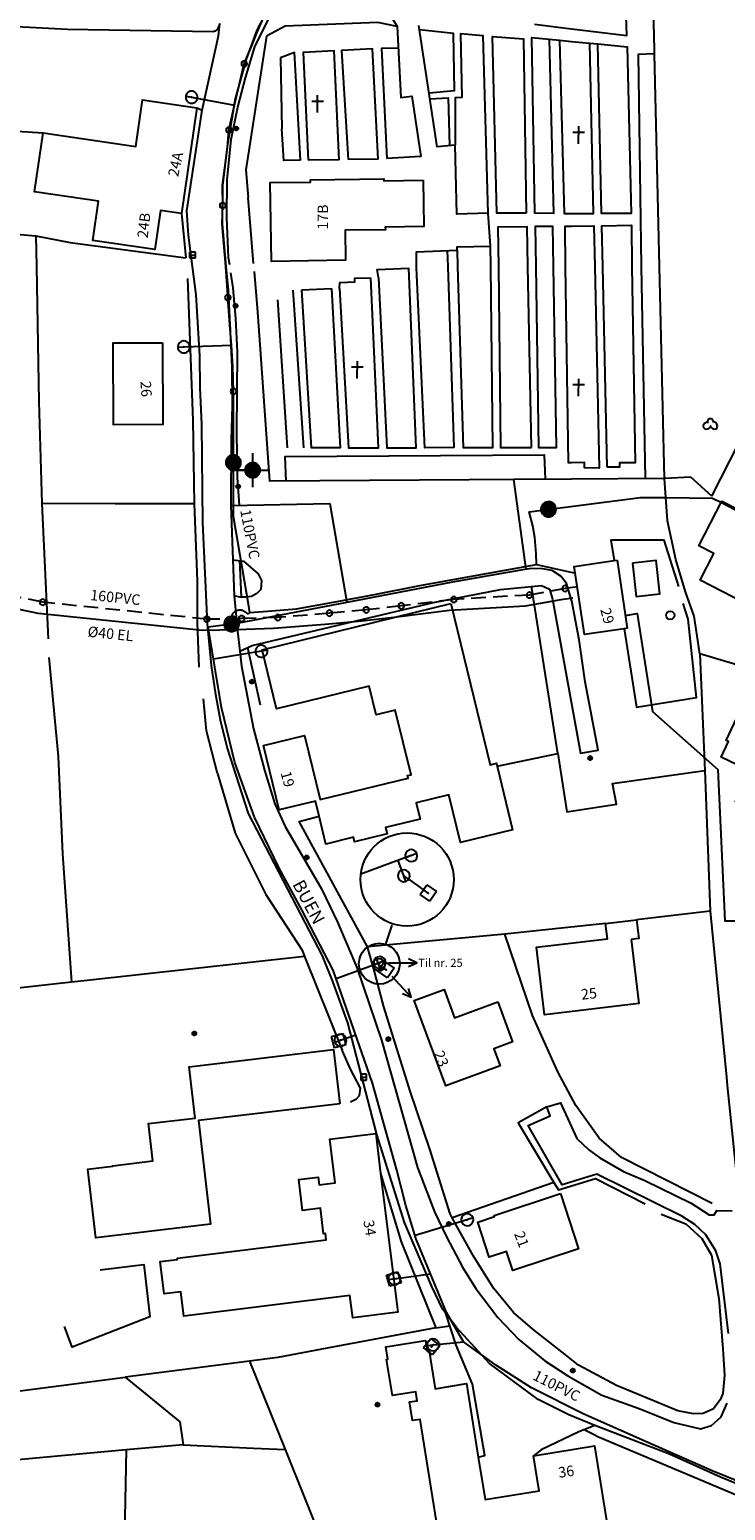
# Model space of a CAD drawing. Extents: x -279006 to -272991, y 145989 to 152013.
# Drawn here: x -276468 to -276349, y 148787 to 149041 of the extents above; entities that cross this region are included whole.
import ezdxf
from ezdxf.enums import TextEntityAlignment as Align

# ---------------------------------------------------------------- set-up
doc = ezdxf.new("R2010")
doc.units = 0
doc.header["$LTSCALE"] = 10
doc.header["$MEASUREMENT"] = 0
doc.linetypes.add('HIDDEN', pattern=[0.375, 0.25, -0.125])
doc.layers.get('0').update_dxf_attribs({"linetype": 'CONTINUOUS'})
for name, color, linetype in [('DETAIL', 7, 'CONTINUOUS'), ('T_000_BRUGSGR', 3, 'CONTINUOUS'), ('T_000_BYGVAERK', 1, 'CONTINUOUS'), ('T_000_HEGN', 3, 'CONTINUOUS'), ('T_000_HUSNR', 7, 'CONTINUOUS'), ('T_000_Vejnavne', 7, 'CONTINUOUS'), ('T_100_BYGNTAG', 1, 'CONTINUOUS'), ('T_100_KVEJBE', 7, 'CONTINUOUS'), ('T_200_IVEJBE', 7, 'CONTINUOUS'), ('T_200_IVEJUBE', 7, 'CONTINUOUS'), ('T_200_MAST', 7, 'CONTINUOUS'), ('T_200_NEDLRIST', 7, 'CONTINUOUS'), ('T_300_DIVSTI', 7, 'CONTINUOUS'), ('T_300_KIRKEG', 7, 'CONTINUOUS'), ('T_300_KRAT', 3, 'CONTINUOUS'), ('VI_FOR_BRANDHANE', 255, 'CONTINUOUS'), ('VI_FOR_HSTOPHANE', 255, 'CONTINUOUS'), ('VI_FOR_PUNKT', 255, 'CONTINUOUS'), ('VI_FOR_PUNKT_EX', 255, 'CONTINUOUS'), ('VI_STK_MAALBRND', 255, 'CONTINUOUS'), ('VI_STK_STOPHANE', 255, 'CONTINUOUS'), ('VK_DIV_PIL', 7, 'CONTINUOUS'), ('VK_FOR_BRANDLEDN', 5, 'CONTINUOUS'), ('VK_FOR_DIMENSION', 7, 'CONTINUOUS'), ('VK_FOR_HSTOPHANE', 5, 'CONTINUOUS'), ('VK_FOR_LEDNING', 5, 'CONTINUOUS'), ('VK_FOR_LEDNING_EL', 2, 'CONTINUOUS'), ('VK_FOR_RAAVAND', 5, 'HIDDEN'), ('VK_jord_LEDNING', 5, 'CONTINUOUS'), ('VK_STK_LEDNING', 5, 'CONTINUOUS'), ('VK_STK_TEKST', 7, 'CONTINUOUS')]:
    doc.layers.add(name, color=color, linetype=linetype)
doc.styles.add('ISOEQ', font='isoeq.shx', dxfattribs={"height": 2})
doc.styles.add('SIMPLEX', font='simplex')
doc.styles.add('VERDANA', font='verdana.ttf', dxfattribs={"height": 1.8})

# ---------------------------------------------------------------- blocks, each defined once
blk = doc.blocks.new('VABRANDH')
at = {"linetype": 'Continuous'}
for p, q in [((0, 2.9), (0, -2.9)), ((-2.9, 0), (2.9, 0))]:
    blk.add_line(p, q, dxfattribs=at)
for p, q in [((-1.3, -0.03), (0.03, 1.3)), ((-1.29, -0.16), (0.16, 1.29)), ((-1.29, 0.12), (-0.12, 1.29)), ((-1.27, -0.28), (0.28, 1.27)), ((-1.27, 0.29), (-0.29, 1.27)), ((-1.24, -0.39), (0.39, 1.24)), ((-1.2, -0.49), (0.49, 1.2)), ((-1.2, 0.49), (-0.49, 1.2)), ((-1.16, -0.59), (0.59, 1.16)), ((-1.11, -0.68), (0.68, 1.11)), ((-1.05, -0.77), (0.77, 1.05)), ((-0.99, -0.85), (0.85, 0.99)), ((-0.92, -0.92), (0.92, 0.92)), ((-0.85, -0.99), (0.99, 0.85)), ((-0.77, -1.05), (1.05, 0.77)), ((-0.68, -1.11), (1.11, 0.68)), ((-0.59, -1.16), (1.16, 0.59)), ((-0.49, -1.2), (1.2, 0.49)), ((-0.39, -1.24), (1.24, 0.39)), ((-0.28, -1.27), (1.27, 0.28)), ((-0.16, -1.29), (1.29, 0.16)), ((-0.03, -1.3), (1.3, 0.03)), ((0.12, -1.29), (1.29, -0.12)), ((0.29, -1.27), (1.27, -0.29)), ((0.49, -1.2), (1.2, -0.49))]:
    blk.add_line(p, q)
for start, end in [(0, 180), (180, 0)]:
    blk.add_arc((0, 0), 1.3, start, end, dxfattribs=at)
blk.add_point((0, 0))
blk = doc.blocks.new('VASTOPHA')
at = {"linetype": 'Continuous'}
blk.add_line((-1.04, 0), (1.04, 0), dxfattribs=at)
for start, end in [(0, 180), (180, 0)]:
    blk.add_arc((0, 0), 1.04, start, end, dxfattribs=at)
blk.add_point((0, 0))
blk = doc.blocks.new('VAMAALBR')
for p, q in [((-1, 1), (1, 1)), ((-1, -1), (-1, 1)), ((1, 1), (1, -1)), ((1, -1), (-1, -1))]:
    blk.add_line(p, q)
blk.add_point((0, 0))
blk = doc.blocks.new('Pil')
blk.add_line((1.5, 0), (6.4, 0))
blk.add_lwpolyline([(4.95, -0.67), (6.4, 0), (4.95, 0.67)])
blk = doc.blocks.new('VAHSTOPH')
for p, q in [((-1.3, -0.03), (0.03, 1.3)), ((-1.29, -0.16), (0.16, 1.29)), ((-1.29, 0.12), (-0.12, 1.29)), ((-1.27, -0.28), (0.28, 1.27)), ((-1.27, 0.29), (-0.29, 1.27)), ((-1.24, -0.39), (0.39, 1.24)), ((-1.2, -0.49), (0.49, 1.2)), ((-1.2, 0.49), (-0.49, 1.2)), ((-1.16, -0.59), (0.59, 1.16)), ((-1.11, -0.68), (0.68, 1.11)), ((-1.05, -0.77), (0.77, 1.05)), ((-0.99, -0.85), (0.85, 0.99)), ((-0.92, -0.92), (0.92, 0.92)), ((-0.85, -0.99), (0.99, 0.85)), ((-0.77, -1.05), (1.05, 0.77)), ((-0.68, -1.11), (1.11, 0.68)), ((-0.59, -1.16), (1.16, 0.59)), ((-0.49, -1.2), (1.2, 0.49)), ((-0.39, -1.24), (1.24, 0.39)), ((-0.28, -1.27), (1.27, 0.28)), ((-0.16, -1.29), (1.29, 0.16)), ((-0.03, -1.3), (1.3, 0.03)), ((0.12, -1.29), (1.29, -0.12)), ((0.29, -1.27), (1.27, -0.29)), ((0.49, -1.2), (1.2, -0.49))]:
    blk.add_line(p, q)
at = {"linetype": 'Continuous'}
blk.add_line((-1.3, 0), (1.3, 0), dxfattribs=at)
for start, end in [(0, 180), (180, 0)]:
    blk.add_arc((0, 0), 1.3, start, end, dxfattribs=at)
blk.add_point((0, 0))
blk = doc.blocks.new('Detail2')
blk.add_lwpolyline([(-276405.89, 148886.99), (-276406.95, 148883.71)])
for centre, radius in [((-276403.26, 148894.82), 8), ((-276408.03, 148880.38), 3.5)]:
    blk.add_circle(centre, radius)
at = {"layer": 'VK_FOR_LEDNING'}
blk.add_lwpolyline([(-276402.55, 148898.93), (-276411.2, 148895.75)], dxfattribs=at)
at = {"layer": 'VK_jord_LEDNING'}
for points in [[(-276402.97, 148894.86), (-276403.82, 148895.46)], [(-276401.44, 148893.79), (-276402.97, 148894.86)], [(-276399.62, 148892.51), (-276401.44, 148893.79)]]:
    blk.add_lwpolyline(points, dxfattribs=at)
at = {"layer": 'VK_STK_LEDNING'}
blk.add_lwpolyline([(-276403.82, 148895.46), (-276404.77, 148898.11)], dxfattribs=at)
at = {"layer": 'VI_STK_MAALBRND', "rotation": 144.8683708464136}
blk.add_blockref('VAMAALBR', (-276399.62, 148892.51), dxfattribs=at)
at = {"layer": 'VI_STK_STOPHANE'}
for p, rotation in [((-276402.55, 148898.93), 200.1623037936189), ((-276403.82, 148895.46), 109.130464100197)]:
    blk.add_blockref('VASTOPHA', p, dxfattribs=dict(at, rotation=rotation))
blk = doc.blocks.new('I')
for p, q in [((-0.28227, 0.12506), (-0.289222, -0.112554)), ((-0.111239, 0.287638), (-0.28227, 0.12506)), ((-0.115256, 0.283819), (-0.196059, 0.072257)), ((-0.196059, 0.072257), (-0.179373, -0.134787)), ((-0.084819, 0.18898), (-0.120972, 0.031959)), ((-0.120972, 0.031959), (-0.090381, -0.097269)), ((0.012515, 0.305702), (-0.115256, 0.283819)), ((0.020858, 0.207044), (-0.084819, 0.18898)), ((-0.016686, 0.120891), (-0.047277, -0.002779)), ((0.098725, 0.083373), (-0.016686, 0.120891)), ((0.209965, 0.222329), (0.012515, 0.305702)), ((0.158517, 0.147293), (0.020858, 0.207044)), ((0.036154, -0.022233), (0.02642, 0.047245)), ((0.119583, -0.038908), (0.098725, 0.083373)), ((0.216917, -0.023623), (0.158517, 0.147293)), ((0.300347, 0.063919), (0.209965, 0.222329)), ((0.260023, -0.168137), (0.300347, 0.063919)), ((-0.289222, -0.112554), (-0.139049, -0.276522)), ((-0.179373, -0.134787), (-0.019467, -0.218161)), ((-0.139049, -0.276522), (0.091773, -0.300144)), ((-0.090381, -0.097269), (0.041716, -0.130619)), ((-0.047277, -0.002779), (0.036154, -0.022233)), ((-0.019467, -0.218161), (0.158517, -0.15702)), ((0.041716, -0.130619), (0.119583, -0.038908)), ((0.091773, -0.300144), (0.260023, -0.168137)), ((0.158517, -0.15702), (0.216917, -0.023623))]:
    blk.add_line(p, q)
for centre, radius in [((0, 0), 0.332104), ((0.002781, -0.00139), 0.251984), ((0.001391, 0), 0.165451), ((0, 0), 0.082407)]:
    blk.add_circle(centre, radius)
blk = doc.blocks.new('J')
for p, q in [((-0.499651, 0.499314), (-0.499651, -0.497386)), ((0.499651, 0.499314), (-0.499651, 0.499314)), ((-0.499651, 0), (0.499651, 0)), ((0.499651, -0.497386), (0.499651, 0.499314)), ((-0.499651, -0.497386), (0.499651, -0.497386))]:
    blk.add_line(p, q)
blk = doc.blocks.new('T')
for p, q in [((-0.979037, 0.180631), (-1.230851, -0.191518)), ((-0.606638, 0.368477), (-0.979037, 0.180631)), ((-0.486052, 0.368477), (-0.606638, 0.368477)), ((-0.358372, 0.86822), (-0.486052, 0.613032)), ((-0.486052, 0.613032), (-0.482505, 0.240883)), ((-0.113652, 0.988725), (-0.358372, 0.86822)), ((0.141707, 0.988725), (-0.113652, 0.988725)), ((0.386426, 0.875308), (0.141707, 0.988725)), ((0.514106, 0.627209), (0.386426, 0.875308)), ((0.627599, 0.435819), (0.397067, 0.42873)), ((0.5212, 0.375566), (0.514106, 0.627209)), ((0.886506, 0.308225), (0.627599, 0.435819)), ((1.145412, 0.056581), (0.886506, 0.308225)), ((1.265999, -0.312023), (1.145412, 0.056581)), ((-1.230851, -0.191518), (-1.230851, -0.45025)), ((-1.230851, -0.45025), (-0.979037, -0.691261)), ((-0.979037, -0.691261), (-0.734318, -0.81531)), ((-0.734318, -0.81531), (-0.223598, -0.687716)), ((-0.223598, -0.687716), (0.017575, -0.443161)), ((0.017575, -0.443161), (0.152347, -0.184429)), ((0.017575, -0.446705), (0.400613, -0.698349)), ((0.400613, -0.698349), (0.769466, -0.81531)), ((0.769466, -0.81531), (1.145412, -0.687716)), ((1.145412, -0.687716), (1.265999, -0.312023))]:
    blk.add_line(p, q)
blk = doc.blocks.new('4')
for p, q in [((-0.997631, 0.498479), (1.004067, 0.498479)), ((0, -1.495438), (0, 1.495438))]:
    blk.add_line(p, q)
blk = doc.blocks.new('gadbjerg_g')
at = {"layer": 'T_000_BRUGSGR', "color": 3}
for points in [[(-276426.43, 149043.84), (-276429.44, 149037.7), (-276431.07, 149032.42), (-276432.32, 149027.58), (-276433.52, 149021.77), (-276434.22, 149014.98), (-276434.25, 149008.36), (-276433.96, 149001.56), (-276433.78, 149000.34)], [(-276427.42, 149039.57), (-276430.96, 149016.62), (-276430.54, 149011.87)], [(-276442, 149009.1), (-276441.28, 149001.49)], [(-276516.16, 149005.18), (-276495.98, 149006.02), (-276488.74, 149006.68), (-276482.24, 149006.59), (-276473.69, 149005.86), (-276467.02, 149005.27), (-276461.14, 149004.15)], [(-276467.02, 149005.27), (-276466.92, 149000), (-276466.48, 148976.88), (-276465.98, 148959.38), (-276464.92, 148936.12)], [(-276440.96, 148997.97), (-276440.06, 148973.68), (-276439.8, 148959.27), (-276453.37, 148959.32), (-276465.98, 148959.38)], [(-276433.58, 148998.94), (-276433.21, 148996.39), (-276432.75, 148991.08), (-276432.44, 148985.4), (-276432.57, 148971.6), (-276432.42, 148963.74), (-276432.09, 148959.04)], [(-276382.81, 148948.05), (-276384.94, 148963.48)], [(-276350.93, 148960.63), (-276354.55, 148963.89), (-276359.04, 148963.67)], [(-276439.8, 148959.27), (-276439.32, 148946.07), (-276439.29, 148938.86), (-276439.03, 148931.28)], [(-276432.05, 148949.56), (-276431.75, 148943.3)], [(-276430.65, 148934.64), (-276428.5, 148924.83)], [(-276464.81, 148932.94), (-276463.19, 148915.93), (-276462.42, 148899.22), (-276460.88, 148877.2)], [(-276435.82, 148913.04), (-276437.7, 148920.34), (-276438.24, 148925.82)], [(-276409.05, 148879.66), (-276410.03, 148883.26)], [(-276350.86, 148839.24), (-276366.46, 148847.1), (-276370.3, 148850.46), (-276374.3, 148856.03), (-276377.37, 148861.8), (-276381.75, 148871.51)], [(-276379.25, 148855.83), (-276384.2, 148853.06), (-276378.06, 148842.86), (-276377.27, 148841.55), (-276370.89, 148843.51), (-276362.39, 148839.18)], [(-276407.8, 148844.37), (-276404.27, 148832.65), (-276398.31, 148817.91), (-276395.9, 148818.23)], [(-276378.06, 148842.86), (-276395.5, 148836.75)], [(-276359.61, 148837.41), (-276355.4, 148835.75), (-276352.67, 148833.25), (-276351, 148830.36), (-276349.75, 148822.93), (-276349.04, 148814.29), (-276348.77, 148809.78), (-276349.04, 148806.63), (-276349.5, 148805.56), (-276350.64, 148804), (-276352.4, 148803.2), (-276354.09, 148803.14), (-276356.74, 148803.66), (-276367.32, 148807.98), (-276373.84, 148811.49), (-276375.8, 148813.08)], [(-276425.48, 148812.8), (-276430.32, 148812.18), (-276451.66, 148809.43)], [(-276370.78, 148799.34), (-276372.83, 148800.4)], [(-276451.52, 148796.94), (-276453.29, 148707.09), (-276455.2, 148685.27)], [(-276441.74, 148797.84), (-276429.66, 148797.27), (-276424.2, 148796.99)]]:
    blk.add_lwpolyline(points, dxfattribs=at)
at = {"layer": 'T_000_BYGVAERK', "color": 1}
for points in [[(-276364.56, 148949.13), (-276363.92, 148943.41), (-276359.86, 148943.86), (-276360.5, 148949.58), (-276364.56, 148949.13)], [(-276358.77, 148940.16), (-276358.71, 148940.47), (-276358.57, 148940.66), (-276358.36, 148940.8), (-276358.06, 148940.87), (-276357.76, 148940.8), (-276357.56, 148940.66), (-276357.42, 148940.46), (-276357.36, 148940.22), (-276357.4, 148939.92), (-276357.52, 148939.71), (-276357.76, 148939.52), (-276358.06, 148939.46), (-276358.36, 148939.52), (-276358.57, 148939.66), (-276358.73, 148939.92), (-276358.77, 148940.16)], [(-276455.94, 148827.86), (-276448.46, 148828.75), (-276447.41, 148819.78), (-276460.76, 148814.57), (-276462.1, 148818.11)]]:
    blk.add_lwpolyline(points, dxfattribs=at)
at = {"layer": 'T_000_HEGN', "color": 3}
for points in [[(-276359.04, 148963.67), (-276359.93, 149000), (-276360.75, 149036.52), (-276360.76, 149037.23), (-276360.93, 149044.11), (-276362.82, 149075.89)], [(-276404.99, 149041.19), (-276408.26, 149041.89), (-276424.19, 149041.28), (-276427.42, 149039.57)], [(-276429.61, 149000.52), (-276430.54, 149011.87)], [(-276461.14, 149004.15), (-276441.28, 149001.49)], [(-276359.04, 148963.67), (-276375, 148963.55), (-276384.94, 148963.48), (-276392.58, 148963.42), (-276426.83, 148963.2), (-276428.9, 148992.26), (-276429.49, 148999.14)], [(-276350.93, 148960.63), (-276340.14, 148981.71), (-276333.39, 148994.6)], [(-276333.54, 148927.78), (-276353, 148933.58), (-276353.98, 148940.03), (-276355.42, 148944.18), (-276357.09, 148949.73), (-276358.53, 148956.37), (-276359.04, 148963.67)], [(-276356.62, 148945.09), (-276359.1, 148953.06), (-276368.29, 148953.08), (-276367.7, 148949.56)], [(-276387.81, 148914.3), (-276377.4, 148916.47), (-276381.9, 148945.17)], [(-276365.99, 148937.87), (-276363.87, 148924.38), (-276353.56, 148926.04), (-276354.99, 148939.5), (-276355.84, 148942.21)], [(-276353, 148933.58), (-276352.13, 148913.56), (-276351.19, 148889.38), (-276363.87, 148887.88)], [(-276377.4, 148916.47), (-276375.82, 148906.45), (-276367.32, 148907.73), (-276367.96, 148911.33), (-276352.13, 148913.56)], [(-276435.82, 148913.04), (-276432.76, 148902.76), (-276427.52, 148892.26), (-276421.3, 148882.7), (-276420.87, 148881.61), (-276414.4, 148865.54)], [(-276369.17, 148887.26), (-276386.46, 148885.46), (-276410.03, 148883.26), (-276421.79, 148904.8), (-276418.37, 148905.71)], [(-276351.19, 148889.38), (-276348.42, 148860.92), (-276348.29, 148859.5), (-276345.11, 148828.59), (-276343.38, 148799.74)], [(-276381.75, 148871.51), (-276386.46, 148885.46)], [(-276420.87, 148881.61), (-276458.7, 148877.45), (-276460.88, 148877.2), (-276507.58, 148871.99), (-276519.9, 148870.22), (-276530.55, 148868.39), (-276533.3, 148867.52), (-276529.81, 148844.09), (-276529.34, 148840.97)], [(-276375.8, 148813.08), (-276381.66, 148817.68), (-276385, 148820.52), (-276388.41, 148824.68), (-276391.83, 148830.21), (-276395.5, 148836.75), (-276395.89, 148837.44), (-276399.36, 148848.54), (-276402.72, 148858.48), (-276407.26, 148872.99), (-276409.05, 148879.66)], [(-276412.96, 148862.26), (-276414.4, 148865.54)], [(-276412.98, 148856.68), (-276411.96, 148857.2), (-276411.44, 148857.78), (-276411.28, 148859.04), (-276412.96, 148862.26)], [(-276398.31, 148817.91), (-276417.01, 148814.41), (-276425.48, 148812.8)], [(-276430.32, 148812.18), (-276424.2, 148796.99), (-276417.19, 148779.62), (-276416.95, 148779.02), (-276409.69, 148761.83)], [(-276476.78, 148806.14), (-276451.66, 148809.43)], [(-276451.66, 148809.43), (-276442.29, 148801.76), (-276441.74, 148797.84), (-276451.52, 148796.94), (-276475.69, 148794.73), (-276476.78, 148806.14)], [(-276370.78, 148799.34), (-276345.35, 148788.69), (-276334.93, 148782.83), (-276352.29, 148780.72), (-276366.71, 148778.59)]]:
    blk.add_lwpolyline(points, dxfattribs=at)
at = {"layer": 'T_100_BYGNTAG', "color": 1}
for points in [[(-276439.35, 149027.28), (-276442, 149009.1), (-276445.58, 149009.62), (-276446.56, 149002.95), (-276457.21, 149004.5), (-276456.23, 149011.23), (-276467.24, 149012.84), (-276465.77, 149022.96), (-276449.87, 149020.63), (-276448.7, 149028.65)], [(-276400.51, 149014.85), (-276400.4, 149006.86), (-276407, 149006.76), (-276406.99, 149006.34), (-276413.92, 149006.24), (-276413.85, 149001.1), (-276426.55, 149000.91), (-276426.75, 149014.42), (-276419.82, 149014.52), (-276419.82, 149014.87), (-276407.24, 149015.06), (-276407.24, 149014.75)], [(-276445.26, 148986.95), (-276445.23, 148972.89), (-276453.68, 148972.88), (-276453.71, 148986.93)], [(-276344.83, 148953.15), (-276332.94, 148947.03), (-276337.45, 148938.25), (-276339.42, 148939.26), (-276343.46, 148941.35), (-276352.92, 148946.22), (-276350.59, 148950.76), (-276353.16, 148952.08), (-276349.21, 148959.78), (-276343.05, 148956.61)], [(-276367.19, 148949.64), (-276365.45, 148937.95), (-276365.99, 148937.87), (-276372.8, 148936.86), (-276374.54, 148948.55), (-276367.7, 148949.56)], [(-276395.76, 148942.19), (-276388.98, 148914.52), (-276387.93, 148914.77), (-276387.81, 148914.3), (-276385.14, 148903.37), (-276394.1, 148901.18), (-276396.1, 148909.38), (-276401.71, 148908.01), (-276401.02, 148905.19), (-276406.95, 148903.74), (-276406.69, 148902.68), (-276412.29, 148901.31), (-276412.47, 148902.07), (-276417.19, 148900.91), (-276418.37, 148905.71), (-276419, 148908.28), (-276425.23, 148906.76), (-276427.93, 148917.8), (-276420.85, 148919.53), (-276418.16, 148908.54), (-276403.06, 148912.23), (-276403.17, 148912.66), (-276402.57, 148912.8), (-276405.28, 148923.88), (-276408.59, 148923.07), (-276409.8, 148928), (-276425.69, 148924.11), (-276428.17, 148934.25)], [(-276331.24, 148920), (-276338.57, 148904.58), (-276342.44, 148906.42), (-276343.12, 148905), (-276346.54, 148906.63), (-276346, 148907.76), (-276346.87, 148908.17), (-276343.1, 148916.1), (-276345.31, 148917.15), (-276346.57, 148914.51), (-276349.31, 148915.82), (-276348.04, 148918.51), (-276348.47, 148918.71), (-276344.79, 148926.44)], [(-276364.8, 148884.55), (-276363.49, 148873.53), (-276379.64, 148871.62), (-276381.02, 148883.23), (-276368.86, 148884.67), (-276369.17, 148887.26), (-276363.87, 148887.88), (-276363.49, 148884.7)], [(-276387.67, 148873.84), (-276385.13, 148866.98), (-276388.37, 148865.78), (-276387.29, 148862.85), (-276396.63, 148859.4), (-276402.05, 148874.07), (-276396.91, 148875.96), (-276395.11, 148871.09)], [(-276414.8, 148856.35), (-276439.1, 148853.48), (-276437, 148835.68), (-276456.7, 148833.36), (-276458.08, 148845.11), (-276453.78, 148845.62), (-276453.79, 148845.72), (-276446.9, 148846.53), (-276447.66, 148852.94), (-276439.66, 148853.88), (-276440.7, 148862.7), (-276415.89, 148865.63)], [(-276407.8, 148844.37), (-276404.85, 148820.57), (-276412.6, 148819.62), (-276413.07, 148823.43), (-276441.58, 148819.9), (-276442.1, 148824.09), (-276444.96, 148823.73), (-276445.64, 148829.28), (-276442.67, 148829.64), (-276442.69, 148829.82), (-276417.13, 148832.98), (-276417.27, 148834.08), (-276417.59, 148834.05), (-276418.13, 148838.42), (-276421.2, 148838.04), (-276421.86, 148843.33), (-276418.51, 148843.74), (-276418.35, 148842.41), (-276415.59, 148842.75), (-276416.52, 148850.28), (-276408.65, 148851.25)], [(-276376.94, 148840.94), (-276373.8, 148831.46), (-276385.08, 148827.71), (-276386.18, 148831.01), (-276389.14, 148830.03), (-276391.13, 148836.02), (-276388.22, 148836.99), (-276388.28, 148837.17)]]:
    blk.add_lwpolyline(points, close=True, dxfattribs=at)
blk.add_lwpolyline([(-276397.97, 148783.25), (-276401.02, 148802.18), (-276402.34, 148801.97), (-276402.85, 148805.17), (-276401.53, 148805.38), (-276401.78, 148806.92), (-276405.79, 148806.27), (-276406.79, 148812.47), (-276406.57, 148812.51), (-276406.91, 148814.63), (-276400.07, 148815.73), (-276399.76, 148813.83), (-276399.48, 148813.88), (-276398.44, 148807.45), (-276393.06, 148808.32), (-276391.03, 148795.72), (-276389.85, 148788.44), (-276380.57, 148789.94), (-276381.54, 148795.93), (-276371.09, 148797.62), (-276368, 148778.41)], dxfattribs=at)
at = {"layer": 'T_100_KVEJBE', "color": 7}
for points in [[(-276427.21, 149044.08), (-276429.08, 149040.57), (-276430.92, 149035.58), (-276432.76, 149028.8), (-276434.11, 149021.04), (-276434.94, 149013.92), (-276435.01, 149007.33), (-276434.41, 149000), (-276434, 148995.95), (-276433.36, 148982.8), (-276433.29, 148976.17), (-276433.47, 148970.21), (-276433.51, 148959.02), (-276433.2, 148949.71), (-276432.95, 148943.53), (-276432.52, 148938.74), (-276432.37, 148937.42), (-276431.98, 148933.99), (-276431.68, 148931.44), (-276429.66, 148920.71), (-276427.77, 148913.61), (-276426, 148907.83), (-276424.17, 148903.92), (-276417.97, 148893.22), (-276415.21, 148887.5), (-276411.91, 148879.74), (-276407.68, 148867.26), (-276401.45, 148845.39), (-276398.54, 148837.8), (-276396.46, 148833.38), (-276393.74, 148828.31), (-276391.45, 148824.62), (-276387.69, 148819.67), (-276384.05, 148815.9), (-276379.59, 148812.23), (-276375.64, 148809.65), (-276369.84, 148806.33), (-276363.43, 148804.05), (-276357.44, 148801.66), (-276352.9, 148800.57), (-276351, 148801.12), (-276349.3, 148802.64), (-276348.28, 148804.97)], [(-276348.04, 148816.92), (-276349.52, 148828.87), (-276350.24, 148831.13), (-276351.94, 148833.85), (-276353.82, 148835.64), (-276356.09, 148837.04), (-276370.68, 148844.24), (-276376.64, 148842.41), (-276382.46, 148852.59), (-276378.7, 148854.27), (-276379.25, 148855.83), (-276376.9, 148856.48), (-276374.11, 148850.39), (-276372.04, 148848.45), (-276370.18, 148847.07), (-276366.11, 148844.72), (-276362.45, 148843.17), (-276354.47, 148839.29), (-276351.36, 148837.31), (-276350.53, 148837.28), (-276350.08, 148838), (-276347.46, 148837.97)], [(-276341.32, 148788.94), (-276349.42, 148792.26), (-276358.21, 148796.19), (-276371.02, 148801.11), (-276375.48, 148802.99), (-276380.77, 148805.57), (-276389.11, 148811.76), (-276394.8, 148817.97), (-276396.58, 148820.33), (-276397.1, 148821.03), (-276399, 148825), (-276403.69, 148835.97), (-276408.45, 148851.05), (-276413.43, 148870.22), (-276416, 148877.31), (-276417.81, 148881.71), (-276430.47, 148906.16), (-276434.16, 148917.53), (-276435.28, 148922.16), (-276436.12, 148926.55), (-276436.82, 148931.55), (-276437.56, 148938.72), (-276438.35, 148956.08), (-276438.52, 148972.89), (-276438.82, 148979.26), (-276438.86, 148984.67), (-276439.47, 148995.15), (-276440.13, 149000.03), (-276440.77, 149005.42), (-276441.06, 149009.58), (-276438.46, 149026.84), (-276435.63, 149039.61), (-276435.41, 149041.75)]]:
    blk.add_lwpolyline(points, dxfattribs=at)
at = {"layer": 'T_200_IVEJBE', "color": 7}
for points in [[(-276427.21, 149044.08), (-276423.83, 149043.22), (-276421.93, 149043.03), (-276407.85, 149043.32), (-276407.11, 149043.28), (-276405.99, 149042.9), (-276404.99, 149041.19), (-276404.32, 149029), (-276402.44, 149029.28), (-276400.89, 149018.9), (-276406.74, 149018.53)], [(-276435.41, 149041.75), (-276435.83, 149040.73), (-276436.19, 149040.39), (-276436.55, 149040.3), (-276461.6, 149040.7), (-276475.83, 149041.42), (-276474.73, 149036.33), (-276473.97, 149023.49), (-276465.77, 149022.96)], [(-276401.67, 148999.8), (-276401.67, 149000), (-276401.67, 149002.56), (-276394.67, 149002.8), (-276394.64, 149003.41), (-276388.93, 149003.5), (-276389.33, 149009.16), (-276394.71, 149008.99), (-276394.98, 149020.86), (-276398.1, 149020.58), (-276401.22, 149041.37)], [(-276439.35, 149027.28), (-276438.46, 149026.84)], [(-276421.59, 149018.26), (-276424.45, 149018.22), (-276424.76, 149023.65)], [(-276414.9, 149018.35), (-276420.27, 149018.28)], [(-276408.2, 149018.44), (-276413.39, 149018.37)], [(-276408.18, 148998.14), (-276408.37, 148999.53), (-276402.96, 148999.75)], [(-276414.87, 148996.27), (-276414.82, 148997.3), (-276412.23, 148997.39), (-276412.24, 148998.04), (-276409.46, 148998.1)], [(-276421.33, 148996.02), (-276416.23, 148996.22)], [(-276433.51, 148959.02), (-276416.53, 148959.36), (-276413.6, 148942.35), (-276432.52, 148938.74)], [(-276433.2, 148949.71), (-276431.37, 148949.47), (-276428.84, 148947.26), (-276428.27, 148946.15), (-276428.36, 148944.6), (-276429.04, 148943.9), (-276429.98, 148943.4), (-276430.96, 148943.29), (-276431.96, 148943.3), (-276432.95, 148943.53)], [(-276391.03, 148795.72), (-276389.93, 148795.99), (-276392.04, 148808.22), (-276394.84, 148814.91), (-276396.58, 148820.33)], [(-276371.02, 148801.11), (-276373.79, 148800.03), (-276380.26, 148796.98), (-276381.54, 148795.93)]]:
    blk.add_lwpolyline(points, dxfattribs=at)
at = {"layer": 'T_200_IVEJUBE', "color": 7}
blk.add_lwpolyline([(-276431.98, 148933.99), (-276429.89, 148935), (-276398.72, 148942.37), (-276387.19, 148944.61), (-276380.19, 148945.27), (-276378.8, 148944.63), (-276378.27, 148942.93), (-276373.47, 148916.53), (-276370.46, 148917.03), (-276372.68, 148928.76), (-276373.73, 148935.98), (-276374.96, 148942.6), (-276375.87, 148945.61), (-276376.83, 148946.9), (-276378.32, 148947.86), (-276380.01, 148948.15), (-276381.91, 148948.17), (-276383.71, 148947.94), (-276395.47, 148945.86), (-276413.6, 148942.35)], dxfattribs=at)
at = {"layer": 'T_300_DIVSTI', "color": 7}
for points in [[(-276381.4, 149041.63), (-276375, 149040.83), (-276365.52, 149039.66), (-276365.73, 149046.54), (-276375, 149047.86), (-276381.35, 149048.76)], [(-276399.49, 149029.84), (-276395.14, 149030.22), (-276395.3, 149040.02), (-276401.12, 149040.66)], [(-276389.33, 149009.16), (-276390.19, 149039.63), (-276394.11, 149039.93), (-276393.84, 149029.04), (-276395.01, 149028.99), (-276394.98, 149020.86)], [(-276382.81, 149009.15), (-276387.83, 149009.16), (-276388.62, 149039.51), (-276383.25, 149039.1), (-276382.81, 149009.15)], [(-276378.86, 149039.02), (-276378.11, 149009.14), (-276381.32, 149009.15), (-276381.86, 149039.31), (-276378.86, 149039.02)], [(-276378.86, 149039.02), (-276377.09, 149038.85), (-276375, 149038.64), (-276371.85, 149038.34), (-276370.52, 149038.21), (-276365.47, 149037.72), (-276364.78, 149009.12), (-276369.86, 149009.13), (-276370.52, 149038.21)], [(-276377.09, 149038.85), (-276376.27, 149009.14), (-276375, 149009.14), (-276371.24, 149009.13), (-276371.85, 149038.34)], [(-276421.59, 149018.26), (-276422.57, 149036.73), (-276424.97, 149035.82), (-276424.76, 149023.65)], [(-276414.9, 149018.35), (-276415.79, 149037.03), (-276421.13, 149036.76), (-276420.27, 149018.28)], [(-276408.2, 149018.44), (-276409.18, 149037.37), (-276414.54, 149037.1), (-276413.39, 149018.37)], [(-276404.78, 149037.49), (-276407.67, 149037.45), (-276406.74, 149018.53)], [(-276360.75, 149036.52), (-276363.55, 149036.38), (-276363.09, 149000), (-276362.4, 148963.64)], [(-276399.33, 149028.77), (-276396.21, 149028.99), (-276396, 149020.77)], [(-276381.91, 148968.96), (-276382.52, 149000), (-276382.66, 149006.85), (-276387.66, 149006.78), (-276387.59, 149000), (-276387.24, 148968.95), (-276381.91, 148968.96)], [(-276378.11, 149000), (-276378.22, 149006.91), (-276381.24, 149006.87), (-276381.14, 149000), (-276380.68, 148968.96), (-276377.61, 148968.97), (-276378.11, 149000)], [(-276375, 148966.32), (-276375.54, 148966.31), (-276376.03, 149000), (-276376.14, 149006.94), (-276375, 149006.96), (-276371.18, 149007.01), (-276371.03, 149000), (-276370.28, 148965.42), (-276372.77, 148965.46), (-276372.82, 148966.38), (-276375, 148966.32)], [(-276368.92, 148965.58), (-276369.66, 149000), (-276369.81, 149007.03), (-276364.75, 149007.1), (-276364.64, 149000), (-276364.09, 148966.31), (-276366.76, 148966.34), (-276366.76, 148965.56), (-276368.92, 148965.58)], [(-276396.35, 149002.74), (-276396.26, 149000), (-276395.25, 148968.94), (-276400.22, 148968.93), (-276401.67, 148999.8)], [(-276394.67, 149002.8), (-276394.58, 149000), (-276393.64, 148968.94), (-276388.54, 148968.95), (-276388.89, 149000), (-276388.93, 149003.5)], [(-276408.18, 148998.14), (-276406.75, 148968.92), (-276401.69, 148968.93), (-276402.96, 148999.75)], [(-276414.87, 148996.27), (-276413.33, 148968.91), (-276408.19, 148968.92), (-276409.46, 148998.1)], [(-276422.86, 148995.97), (-276421.05, 148968.9)], [(-276416.23, 148996.22), (-276414.73, 148968.91), (-276419.68, 148968.9), (-276421.33, 148996.02)], [(-276423.77, 148968.89), (-276425.45, 148994.31)], [(-276424.05, 148963.21), (-276424.18, 148967.39), (-276379.73, 148967.73), (-276379.55, 148963.52)]]:
    blk.add_lwpolyline(points, dxfattribs=at)
at = {"layer": 'T_200_MAST', "color": 7, "rotation": 359.817}
for p in [(-276432.6, 149023.7), (-276432.71, 148993.26), (-276432.26, 148962.27), (-276429.92, 148928.77), (-276371.82, 148915.66), (-276420.5, 148898.62), (-276439.8, 148868.41), (-276406.48, 148867.44), (-276396.09, 148835.72), (-276374.81, 148810.55), (-276408.34, 148804.71)]:
    blk.add_blockref('I', p, dxfattribs=at)
at = {"layer": 'T_200_NEDLRIST', "color": 7, "rotation": 359.817}
for p in [(-276440.12, 149001.99), (-276410.73, 148860.9)]:
    blk.add_blockref('J', p, dxfattribs=at)
at = {"layer": 'T_300_KIRKEG', "color": 7, "rotation": 359.817}
for p in [(-276418.64, 149027.92), (-276373.79, 149022.59), (-276411.8, 148982.3), (-276373.79, 148979.26)]:
    blk.add_blockref('4', p, dxfattribs=at)
at = {"layer": 'T_300_KRAT', "color": 3, "rotation": 359.817}
blk.add_blockref('T', (-276351.19, 148972.92), dxfattribs=at)
at = {"layer": 'T_000_HUSNR', "color": 7, "style": 'SIMPLEX'}
for s, rotation, p in [('24A', 77.631, (-276442.79, 149017.52)), ('17B', 89.952, (-276417.5, 149008.5)), ('24B', 83.238, (-276448.23, 149007.05)), ('26', 273.873, (-276448.3, 148979)), ('29', 285.339, (-276369.1, 148940)), ('19', 285.339, (-276424, 148912)), ('25', 6.3, (-276372, 148875)), ('23', 291.062, (-276397.6, 148864)), ('34', 279.606, (-276409.9, 148835)), ('21', 291.062, (-276383.8, 148833)), ('36', 8.595, (-276375.9, 148793))]:
    blk.add_text(s, height=1.8, rotation=rotation, dxfattribs=at).set_placement(p, align=Align.MIDDLE)
at = {"layer": 'T_000_Vejnavne', "style": 'ISOEQ'}
blk.add_text('BUEN', height=2.2, rotation=298.15917, dxfattribs=at).set_placement((-276421.102, 148890.46), align=Align.CENTER)
blk = doc.blocks.new('LEDNPKT')
for start, end in [(0, 180), (180, 0)]:
    blk.add_arc((0, 0), 0.5, start, end)

msp = doc.modelspace()

# ---------------------------------------------------------------- linework, layer by layer
at = {"layer": 'VI_FOR_PUNKT_EX'}
for points in [[(-276431.72, 149034.79, 1), (-276430.72, 149034.79, 1)], [(-276434.35, 149023.41, 1), (-276433.35, 149023.41, 1)], [(-276435.43, 149010.49, 1), (-276434.43, 149010.49, 1)], [(-276434.55, 148994.72, 1), (-276433.55, 148994.72, 1)], [(-276433.58, 148978.6, 1), (-276432.58, 148978.6, 1)]]:
    msp.add_lwpolyline(points, format="xyb", close=True, dxfattribs=at)
at = {"layer": 'VK_FOR_BRANDLEDN'}
msp.add_lwpolyline([(-276429.79, 148965.07), (-276433.09, 148965.07)], dxfattribs=at)
at = {"layer": 'VK_FOR_LEDNING'}
for points in [[(-276430.65, 148940.4), (-276430.28, 148940.63), (-276430.43, 148941.72), (-276433.09, 148957.12), (-276433.09, 148962.73), (-276433.09, 148968.57), (-276433.08, 148978.6), (-276433.18, 148982.84), (-276433.41, 148986.52), (-276433.67, 148989.27), (-276434.05, 148994.72), (-276433.67, 148989.27), (-276434.41, 149000), (-276434.41, 149000), (-276435.01, 149007.33), (-276435.01, 149007.33), (-276434.93, 149010.49), (-276434.94, 149013.92), (-276434.94, 149013.92), (-276434.08, 149020.42), (-276433.85, 149023.41), (-276432.78, 149028.25), (-276431.22, 149034.79), (-276429.87, 149038.07), (-276429.02, 149040.26), (-276428.17, 149042.19)], [(-276430.28, 148940.63), (-276426.49, 148940.95), (-276422.23, 148941.28), (-276415.87, 148942.42), (-276408.87, 148943.76), (-276401.05, 148945.29), (-276381.04, 148948.88), (-276381.1, 148950.76), (-276381.3, 148953.5), (-276381.66, 148955.52), (-276382.29, 148957.93), (-276363.18, 148960.41), (-276358.82, 148960.41), (-276350.82, 148960.29), (-276349.13, 148959.49), (-276320.07, 148944.14)], [(-276381.04, 148948.88), (-276374.36, 148947.37)], [(-276333.19, 148784.82), (-276339.77, 148788.56), (-276343.93, 148790.54), (-276350.84, 148793.38), (-276361.89, 148798.24), (-276373.02, 148803.12), (-276381.87, 148807.62), (-276387.89, 148811.43), (-276393.6, 148815.49), (-276396.47, 148820.52), (-276401.7, 148833.08), (-276403.47, 148838.88), (-276405.02, 148844.95), (-276409.21, 148859.9), (-276415.93, 148879.27), (-276421.31, 148889.63), (-276425.23, 148896.78), (-276429.44, 148905.5), (-276432.82, 148914.91), (-276435.14, 148924.34), (-276437.41, 148938.19), (-276433.39, 148938.69), (-276433.39, 148938.69), (-276433.22, 148938.79)], [(-276433.22, 148938.79), (-276433.26, 148938.9), (-276433.29, 148939), (-276433.32, 148939.11), (-276433.35, 148939.2), (-276433.37, 148939.28), (-276433.39, 148939.41), (-276433.41, 148939.52), (-276433.42, 148939.64), (-276433.42, 148939.76), (-276433.41, 148939.88), (-276433.4, 148939.98), (-276433.37, 148940.09), (-276433.32, 148940.21), (-276433.26, 148940.33), (-276433.19, 148940.44), (-276433.11, 148940.55), (-276433.01, 148940.66), (-276432.91, 148940.74), (-276432.83, 148940.81), (-276432.74, 148940.86), (-276432.64, 148940.93), (-276432.53, 148940.98), (-276432.41, 148941.02), (-276432.29, 148941.06), (-276432.16, 148941.09), (-276432.02, 148941.1), (-276431.9, 148941.11), (-276431.78, 148941.1), (-276431.63, 148941.07), (-276431.52, 148941.04), (-276431.43, 148941), (-276431.33, 148940.95), (-276431.22, 148940.89), (-276431.12, 148940.81), (-276431.04, 148940.75), (-276430.95, 148940.68), (-276430.86, 148940.59), (-276430.74, 148940.48), (-276430.65, 148940.4)], [(-276365.77, 148940.13), (-276363.76, 148940.45), (-276361.12, 148923.66), (-276349.88, 148913.73), (-276348.7, 148887.76), (-276343.7, 148887.72)], [(-276407.96, 148880.55), (-276415.42, 148877.81)]]:
    msp.add_lwpolyline(points, dxfattribs=at)
at = {"layer": 'VK_FOR_LEDNING_EL'}
msp.add_lwpolyline([(-276374.77, 148943.1), (-276376.87, 148942.85), (-276383.01, 148941.71), (-276395.99, 148940.97), (-276405.02, 148939.86), (-276411.04, 148939.17), (-276417.35, 148938.6), (-276426.2, 148937.88), (-276432.42, 148937.67), (-276438.4, 148937.56), (-276466.59, 148940.49), (-276503.18, 148948.18), (-276519.38, 148952.64), (-276623.99, 148979.58)], dxfattribs=at)
at = {"layer": 'VK_FOR_RAAVAND'}
msp.add_lwpolyline([(-276374.02, 148945.03), (-276376.12, 148944.77), (-276382.25, 148943.64), (-276395.23, 148942.89), (-276404.26, 148941.79), (-276410.28, 148941.09), (-276416.6, 148940.52), (-276425.45, 148939.8), (-276431.67, 148939.6), (-276437.65, 148939.49), (-276465.84, 148942.42), (-276502.42, 148950.11), (-276518.63, 148954.57), (-276623.23, 148981.5), (-276642.2, 148983.9), (-276652.9, 148988.93), (-276668.44, 149049.02), (-276669.07, 149058.06), (-276672.54, 149129.08), (-276675.82, 149177.76), (-276676.21, 149183.77), (-276681, 149248.65), (-276684.94, 149300.16), (-276687.13, 149356.62)], dxfattribs=at)
at = {"layer": 'VK_jord_LEDNING'}
for points in [[(-276406.88, 148879.35), (-276408.09, 148880.2)], [(-276415, 148867.17), (-276414.71, 148867.24)], [(-276405.42, 148826.31), (-276405.55, 148826.27)], [(-276399.04, 148814.65), (-276398.79, 148814.97)]]:
    msp.add_lwpolyline(points, dxfattribs=at)
at = {"layer": 'VK_STK_LEDNING'}
for points in [[(-276440.26, 149029.08), (-276432.89, 149027.71)], [(-276441.61, 148986.23), (-276433.41, 148986.5)], [(-276428.27, 148933.99), (-276436.5, 148932.64)], [(-276408.09, 148880.2), (-276408.18, 148880.47)], [(-276414.71, 148867.24), (-276412.07, 148868.16)], [(-276392.92, 148836.44), (-276401.89, 148833.71)], [(-276405.42, 148826.31), (-276399.23, 148827.16)], [(-276398.79, 148814.97), (-276393.6, 148815.49)]]:
    msp.add_lwpolyline(points, dxfattribs=at)

# ---------------------------------------------------------------- block references
msp.add_blockref('gadbjerg_g', (0, 0))
at = {"layer": 'DETAIL'}
msp.add_blockref('Detail2', (0, 0), dxfattribs=at)
at = {"layer": 'VI_FOR_BRANDHANE', "linetype": 'Continuous'}
msp.add_blockref('VABRANDH', (-276429.79, 148965.07), dxfattribs=at)
at = {"layer": 'VI_FOR_HSTOPHANE', "rotation": 187.091677044082}
msp.add_blockref('VAHSTOPH', (-276433.39, 148938.69), dxfattribs=at)
at = {"layer": 'VI_FOR_PUNKT'}
for p in [(-276382.25, 148943.64), (-276376.12, 148944.77), (-276465.84, 148942.42), (-276410.28, 148941.09), (-276404.26, 148941.79), (-276395.23, 148942.89), (-276437.65, 148939.49), (-276431.67, 148939.6), (-276425.45, 148939.8), (-276416.6, 148940.52)]:
    msp.add_blockref('LEDNPKT', p, dxfattribs=at)
at = {"layer": 'VI_STK_MAALBRND'}
for p, rotation in [((-276406.88, 148879.35), 144.8683708464136), ((-276415, 148867.17), 14.56245735900222), ((-276405.55, 148826.27), 16.7996647231192)]:
    msp.add_blockref('VAMAALBR', p, dxfattribs=dict(at, rotation=rotation))
at = {"layer": 'VI_STK_MAALBRND', "linetype": 'Continuous', "rotation": 51.44711370742784}
msp.add_blockref('VAMAALBR', (-276399.04, 148814.65), dxfattribs=at)
at = {"layer": 'VI_STK_STOPHANE', "linetype": 'Continuous'}
for p, rotation in [((-276440.26, 149029.08), 349.4881215706221), ((-276441.61, 148986.23), 2.031058268029633), ((-276398.79, 148814.97), 5.699180945704018)]:
    msp.add_blockref('VASTOPHA', p, dxfattribs=dict(at, rotation=rotation))
at = {"layer": 'VI_STK_STOPHANE'}
for p, rotation in [((-276428.27, 148933.99), 189.3032702037312), ((-276408.09, 148880.2), 109.130464100197), ((-276407.96, 148880.55), 200.1623037936189), ((-276414.71, 148867.24), 19.13046415714978), ((-276392.92, 148836.44), 196.9589497804643), ((-276405.42, 148826.31), 7.812920949115386)]:
    msp.add_blockref('VASTOPHA', p, dxfattribs=dict(at, rotation=rotation))
at = {"layer": 'VK_DIV_PIL'}
msp.add_blockref('Pil', (-276407.96, 148880.55), dxfattribs=at)
at = {"layer": 'VK_DIV_PIL', "rotation": 312.4335525357355}
msp.add_blockref('Pil', (-276406.88, 148879.35), dxfattribs=at)
at = {"layer": 'VK_FOR_HSTOPHANE'}
for p, rotation in [((-276433.09, 148966.37), 89.97286065680878), ((-276378.98, 148958.36), 7.391527695128384)]:
    msp.add_blockref('VAHSTOPH', p, dxfattribs=dict(at, rotation=rotation))

# ---------------------------------------------------------------- texts
at = {"layer": 'VK_FOR_DIMENSION', "style": 'VERDANA'}
for s, rotation, p in [('110PVC', 280.918, (-276431.93, 148958.17)), ('160PVC', 354.0683, (-276457.73, 148942.79)), ('Ø40 EL', 354.0683, (-276458.19, 148936.51)), ('110PVC', 333.0934, (-276381.82, 148809.1))]:
    msp.add_text(s, height=1.8, rotation=rotation, dxfattribs=at).set_placement(p)
at = {"layer": 'VK_STK_TEKST', "style": 'VERDANA'}
msp.add_text('Til nr. 25', height=1.4, dxfattribs=at).set_placement((-276401.34, 148879.83))

doc.saveas('drawing.dxf')
